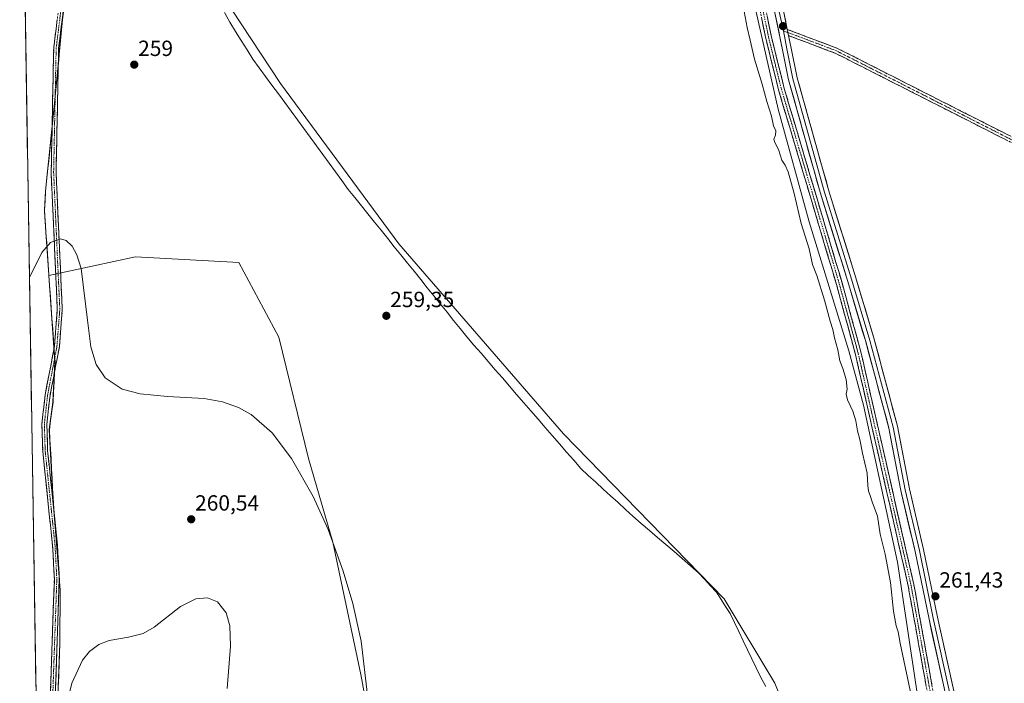
# Model space of a CAD drawing. Units: metres. Extents: x 611819 to 615297, y 4669177 to 4671546.
# Drawn here: x 611837 to 612285, y 4669904 to 4670206 of the extents above; entities that cross this region are included whole.
import ezdxf
from ezdxf.enums import TextEntityAlignment as Align

# ---------------------------------------------------------------- set-up
doc = ezdxf.new("R2010")
doc.units = ezdxf.units.M
doc.header["$MEASUREMENT"] = 0
doc.linetypes.add('TRAZO_Y_PUNTO', pattern=[1, 0.5, -0.25, 0, -0.25])
doc.linetypes.add('TRAZOSX2', pattern=[1.5, 1, -0.5])
for name, color, linetype, lineweight in [('Arbolado forestal CxS', 92, 'Continuous', 0), ('Camino', 19, 'TRAZOSX2', 0), ('Camino Cxs', 19, 'Continuous', 0), ('Camino eje', 19, 'TRAZO_Y_PUNTO', 0), ('Carátula', 7, 'Continuous', 5), ('Corriente natural lineal', 142, 'Continuous', 13), ('Cultivos herbáceos CxS', 92, 'Continuous', 0), ('Curva de nivel normal', 36, 'Continuous', 0), ('Layer 0', 7, 'Continuous', 0), ('Municipio', 9, 'Continuous', 13), ('Municipio CxS', 142, 'Continuous', 0), ('Pastizal CxS', 92, 'Continuous', 0), ('Punto de cota en terreno', 7, 'Continuous', 0), ('Rótulo de punto de cota en terreno', 19, 'Continuous', 0)]:
    doc.layers.add(name, color=color, linetype=linetype, lineweight=lineweight)
doc.styles.add('Arial', font='txt', dxfattribs={"height": 0.2})

# ---------------------------------------------------------------- blocks, each defined once
blk = doc.blocks.new('*U158')
at = {"layer": 'Cultivos herbáceos CxS', "color": 92, "linetype": 'Continuous', "lineweight": 0}
blk.add_polyline3d([(612245.6249, 4669896.2159, 262.4169), (612236.1379, 4669958.8589, 262.9021), (612220.7177, 4670030.3833, 262.6725), (612214.0767, 4670055.0607, 262.4103), (612196.0593, 4670113.7625, 262.1969), (612181.8293, 4670165.0155, 262.5357), (612160.0081, 4670261.8253, 262.5471), (612144.8287, 4670322.5695, 262.1111), (612129.7725, 4670386.5929, 262.9726), (612129.6509, 4670387.1101, 263.0005), (612121.5871, 4670411.7871, 262.8504), (612110.2021, 4670433.6175, 261.7465), (612090.2793, 4670503.8525, 262.2522), (612084.5875, 4670552.2569, 262.1413), (612077.0189, 4670654.4445, 263.1126)], dxfattribs=at)
blk = doc.blocks.new('*U171')
at = {"layer": 'Municipio CxS', "color": 142, "linetype": 'Continuous', "lineweight": 0}
for points in [[(611844.153, 4669900.634, 260.5537), (611844.074, 4669905.6152, 260.553), (611843.995, 4669910.5964, 260.5555), (611843.9159, 4669915.5776, 260.5546), (611843.8369, 4669920.5588, 260.5606), (611843.7579, 4669925.54, 260.5588), (611843.6789, 4669930.5212, 260.55), (611843.5998, 4669935.5024, 260.5535), (611843.5208, 4669940.4836, 260.5616), (611843.4418, 4669945.4648, 260.5646), (611843.3627, 4669950.4461, 260.5639), (611843.2837, 4669955.4273, 260.5612), (611843.2047, 4669960.4085, 260.5656), (611843.1256, 4669965.3897, 260.5564), (611843.0466, 4669970.3709, 260.4229), (611842.9676, 4669975.3521, 260.1777), (611842.8885, 4669980.3333, 260.1007), (611842.8095, 4669985.3145, 260.1013), (611842.7305, 4669990.2957, 260.0982), (611842.6514, 4669995.2769, 260.084), (611842.5724, 4670000.2581, 260.0915), (611842.4934, 4670005.2393, 260.1026), (611842.4143, 4670010.2205, 260.103), (611842.3353, 4670015.2017, 260.0863), (611842.2563, 4670020.1829, 260.0717), (611842.1772, 4670025.1641, 260.072), (611842.0982, 4670030.1453, 260.0779), (611842.0192, 4670035.1265, 260.0623), (611841.9401, 4670040.1077, 260.0507), (611841.8611, 4670045.0889, 260.0462), (611841.7821, 4670050.0701, 260.0482), (611841.703, 4670055.0513, 260.0547), (611841.624, 4670060.0325, 260.0348), (611841.545, 4670065.0137, 260.012), (611841.466, 4670069.9949, 260.0043), (611841.3869, 4670074.9762, 259.987), (611841.3079, 4670079.9574, 259.9368), (611841.2289, 4670084.9386, 259.8522), (611841.1498, 4670089.9198, 259.7867), (611841.0708, 4670094.901, 259.8028), (611840.9918, 4670099.8822, 259.8634), (611840.9127, 4670104.8634, 259.8801), (611840.8337, 4670109.8446, 259.8631), (611840.7547, 4670114.8258, 259.8396), (611840.6756, 4670119.807, 259.8463), (611840.5966, 4670124.7882, 259.8653), (611840.5176, 4670129.7694, 259.8546), (611840.4385, 4670134.7506, 259.8593), (611840.3595, 4670139.7318, 259.859), (611840.2805, 4670144.713, 259.8728), (611840.2014, 4670149.6942, 259.8662), (611840.1224, 4670154.6754, 259.8575), (611840.0434, 4670159.6566, 259.8484), (611839.9643, 4670164.6378, 259.8428), (611839.8853, 4670169.619, 259.8409), (611839.8063, 4670174.6002, 259.8297), (611839.7272, 4670179.5814, 259.8325), (611839.6482, 4670184.5626, 259.8396), (611839.5692, 4670189.5438, 259.8419), (611839.4901, 4670194.525, 259.846), (611839.4111, 4670199.5062, 259.834), (611839.3321, 4670204.4875, 259.8198), (611839.253, 4670209.4687, 259.8247)], [(611856.2, 4670205.89, 259.9368), (611855.7662, 4670201.3213, 259.8626), (611855.3325, 4670196.7525, 259.7747), (611854.8988, 4670192.1838, 259.739), (611854.465, 4670187.615, 259.7805), (611854.0313, 4670183.0463, 259.686), (611853.5975, 4670178.4775, 259.7129), (611853.1638, 4670173.9088, 259.7767), (611852.73, 4670169.34, 259.8199), (611852.2611, 4670164.7122, 259.8576), (611851.7922, 4670160.0844, 259.9024), (611851.3233, 4670155.4567, 259.9454), (611850.8544, 4670150.8289, 259.9298), (611850.3856, 4670146.2011, 259.8968), (611849.9167, 4670141.5733, 259.885), (611849.4478, 4670136.9456, 259.8803), (611848.9789, 4670132.3178, 259.8644), (611848.51, 4670127.69, 259.8635), (611848.255, 4670123.375, 259.8477), (611848, 4670119.06, 259.8303), (611848.2267, 4670115.7067, 259.8282), (611848.4533, 4670112.3533, 259.8329), (611848.68, 4670109, 259.8563), (611849.01, 4670104.145, 259.9174), (611849.34, 4670099.29, 259.9737), (611849.67, 4670094.435, 260.0374), (611850, 4670089.58, 260.0335), (611850.355, 4670084.6425, 260.0296), (611850.71, 4670079.705, 260.022), (611851.065, 4670074.7675, 260.0582), (611851.42, 4670069.83, 260.0935), (611851.775, 4670064.8925, 260.0885), (611852.13, 4670059.955, 260.0818), (611852.485, 4670055.0175, 260.1374), (611852.84, 4670050.08, 260.1664), (611852.6025, 4670045.485, 260.2304), (611852.365, 4670040.89, 260.2557), (611852.1275, 4670036.295, 260.3042), (611851.89, 4670031.7, 260.3871), (611851.3433, 4670027.51, 260.4056), (611850.7967, 4670023.32, 260.3136), (611850.25, 4670019.13, 260.3124), (611850.4914, 4670014.6929, 260.3878), (611850.7329, 4670010.2557, 260.343), (611850.9743, 4670005.8186, 260.2891), (611851.2157, 4670001.3814, 260.2783), (611851.4571, 4669996.9443, 260.2575), (611851.6986, 4669992.5071, 260.2107), (611851.94, 4669988.07, 260.2465), (611852.3286, 4669983.1886, 260.2871), (611852.7171, 4669978.3071, 260.3562), (611853.1057, 4669973.4257, 260.4549), (611853.4943, 4669968.5443, 260.5161), (611853.8829, 4669963.6629, 260.5856), (611854.2714, 4669958.7814, 260.6381), (611854.66, 4669953.9, 260.7234), (611854.9, 4669949.95, 260.6466), (611855.14, 4669946, 260.6023), (611855.11, 4669941.18, 260.6747), (611855.08, 4669936.36, 260.8214), (611855.05, 4669931.54, 260.9145), (611855.02, 4669926.72, 260.9657), (611854.99, 4669921.9, 261.0781), (611854.8267, 4669917.2283, 261.2928), (611854.6633, 4669912.5567, 261.465), (611854.5, 4669907.885, 261.5677), (611854.3367, 4669903.2133, 261.2023)]]:
    blk.add_polyline3d(points, dxfattribs=at)
blk = doc.blocks.new('*U172')
at = {"layer": 'Municipio', "color": 9, "linetype": 'Continuous', "lineweight": 13}
blk.add_polyline3d([(611854.99, 4669921.9, 261.0781), (611854.8267, 4669917.2283, 261.2928), (611854.6633, 4669912.5567, 261.465), (611854.5, 4669907.885, 261.5677), (611854.3367, 4669903.2133, 261.2023)], dxfattribs=at)
blk = doc.blocks.new('*U173')
at = {"layer": 'Municipio', "color": 9, "linetype": 'Continuous', "lineweight": 13}
blk.add_polyline3d([(611854.99, 4669921.9, 261.0781), (611854.8267, 4669917.2283, 261.2928), (611854.6633, 4669912.5567, 261.465), (611854.5, 4669907.885, 261.5677), (611854.3367, 4669903.2133, 261.2023)], dxfattribs=at)
blk = doc.blocks.new('*U189')
at = {"layer": 'Curva de nivel normal', "color": 36, "linetype": 'Continuous', "lineweight": 0}
for points in [[(612166.35, 4670209.55, 260), (612167.82, 4670202.3, 260), (612169.21, 4670196.56, 260), (612171.1, 4670187.93, 260), (612174.64, 4670176.51, 260), (612176.71, 4670168.58, 260), (612178.8, 4670161.9, 260), (612179.8, 4670157.57, 260), (612180.77, 4670155.23, 260), (612180.7, 4670153.21, 260), (612179.95, 4670151.36, 260), (612180.29, 4670149.85, 260), (612182, 4670146.7, 260), (612183.5, 4670141.92, 260), (612185.08, 4670139.57, 260), (612186.37, 4670136.59, 260), (612189.19, 4670126.75, 260), (612192.41, 4670112.98, 260), (612195.94, 4670101.5, 260), (612197.48, 4670094.38, 260), (612199.42, 4670089.32, 260), (612202.98, 4670078.08, 260), (612205.54, 4670068.58, 260), (612206.76, 4670064.81, 260), (612207.55, 4670060.9, 260), (612208.98, 4670055.5, 260), (612209.88, 4670050.46, 260), (612211.29, 4670046.94, 260), (612212.76, 4670041.93, 260), (612213.22, 4670037.64, 260), (612212.86, 4670035.26, 260), (612213.46, 4670032.73, 260), (612215.81, 4670027.66, 260), (612217.21, 4670023.26, 260), (612218.02, 4670018.56, 260), (612219.1, 4670014.72, 260), (612220.23, 4670008.44, 260), (612222.37, 4669999.42, 260), (612222.67, 4669993.78, 260), (612223.04, 4669991.23, 260), (612223.79, 4669989.23, 260), (612224.62, 4669986.35, 260), (612227.1, 4669979.85, 260), (612228.32, 4669971.58, 260), (612230.62, 4669962.47, 260), (612232.99, 4669949.52, 260), (612234.35, 4669936.52, 260), (612235.55, 4669929.78, 260), (612236.52, 4669927.04, 260), (612237.39, 4669922, 260), (612243.05, 4669895.33, 260)], [(611857.95, 4669893.3, 260), (611860.43, 4669903.68, 260), (611865.32, 4669914.23, 260), (611868.5, 4669918.12, 260), (611872.74, 4669921.33, 260), (611877.4, 4669923.24, 260), (611886.27, 4669924.67, 260), (611892.89, 4669926.35, 260), (611897.91, 4669929.23, 260), (611909.85, 4669938.64, 260), (611916.91, 4669942.13, 260), (611922.24, 4669942.61, 260), (611926.76, 4669940.83, 260), (611930.7, 4669935.73, 260), (611932.32, 4669929.77, 260), (611932.69, 4669920.59, 260), (611931.11, 4669901.24, 260)], [(611995.07, 4669898.26, 260), (611992.06, 4669922.92, 260), (611988.26, 4669940.07, 260), (611983.98, 4669954.81, 260), (611977.04, 4669973.7, 260), (611970.24, 4669988.67, 260), (611960.39, 4670006.1, 260), (611951.6, 4670017.68, 260), (611942.04, 4670026.08, 260), (611936.37, 4670029.24, 260), (611928.95, 4670031.83, 260), (611920.61, 4670033.3, 260), (611903.92, 4670034.28, 260), (611891.5, 4670035.45, 260), (611883.33, 4670037.66, 260), (611875.66, 4670042.7, 260), (611871.58, 4670048.83, 260), (611869.13, 4670056.83, 260), (611867.6, 4670068.95, 260), (611864.72, 4670092.58, 260), (611862.72, 4670098.79, 260), (611860.55, 4670102.7, 260), (611857.84, 4670105.26, 260), (611855.32, 4670106.04, 260), (611850.81, 4670104.36, 260), (611846.75, 4670099.76, 260), (611841.17, 4670088.43, 260)]]:
    blk.add_polyline3d(points, dxfattribs=at)
blk = doc.blocks.new('5PATER')
at = {"layer": 'Carátula', "linetype": 'Continuous', "lineweight": 5}
h = blk.add_hatch(color=250, dxfattribs=at)
edge = h.paths.add_edge_path()
edge.add_ellipse((0, 0.01), major_axis=(-1.33, -1.34), ratio=0.999422, start_angle=0, end_angle=360)

msp = doc.modelspace()

# ---------------------------------------------------------------- linework, layer by layer
at = {"layer": 'Arbolado forestal CxS', "color": 92, "linetype": 'Continuous', "lineweight": 0}
for points in [[(612209.19, 4669832.59, 258.61), (612180.35, 4669903.75, 258.93), (612157.27, 4669942.21, 259.5), (612084.19, 4670017.21, 258.96), (612009.19, 4670103.75, 258.57), (611955.34, 4670176.83, 259.39), (611911.11, 4670244.14, 259.06), (611884.19, 4670313.37, 259.3), (611878.21, 4670357.08, 259.47), (611867.2, 4670403.91, 258.9)], [(612129.77, 4670386.59, 262.97), (612144.83, 4670322.57, 262.11), (612160.01, 4670261.83, 262.55), (612181.83, 4670165.02, 262.54), (612196.06, 4670113.76, 262.2), (612214.08, 4670055.06, 262.41), (612220.72, 4670030.38, 262.67), (612236.14, 4669958.86, 262.9), (612245.62, 4669896.22, 262.42)], [(612129.77, 4670386.59, 262.97), (612144.83, 4670322.57, 262.11), (612160.01, 4670261.83, 262.55), (612181.83, 4670165.02, 262.54), (612196.06, 4670113.76, 262.2), (612214.08, 4670055.06, 262.41), (612220.72, 4670030.38, 262.67), (612236.14, 4669958.86, 262.9), (612245.62, 4669896.22, 262.42), (612249.42, 4669852.56, 262.18), (612247.29, 4669831.2, 262.66), (612252.26, 4669794.66, 262.72)], [(611878.21, 4670357.08, 259.47), (611884.19, 4670313.37, 259.3), (611911.11, 4670244.14, 259.06), (611955.34, 4670176.83, 259.39), (612009.19, 4670103.75, 258.57), (612084.19, 4670017.21, 258.96), (612157.27, 4669942.21, 259.5), (612180.35, 4669903.75, 258.93), (612209.19, 4669832.59, 258.61), (612252.26, 4669794.66, 262.72)], [(611878.21, 4670357.08, 259.47), (611884.19, 4670313.37, 259.3), (611911.11, 4670244.14, 259.06), (611955.34, 4670176.83, 259.39), (612009.19, 4670103.75, 258.57), (612084.19, 4670017.21, 258.96), (612157.27, 4669942.21, 259.5), (612180.35, 4669903.75, 258.93), (612209.19, 4669832.59, 258.61), (612252.26, 4669794.66, 262.72)], [(611868.41, 4670316.3, 259.71), (611870.36, 4670312.88, 259.44), (611865.96, 4670279.87, 259.32), (611860.65, 4670239.32, 259.82), (611860.39, 4670237.38, 259.89), (611859.48, 4670230.63, 259.9), (611856.14, 4670205.93, 259.7), (611852.67, 4670169.38, 259.83), (611848.46, 4670127.74, 259.8), (611847.95, 4670119.1, 259.78), (611848.63, 4670109.04, 259.92), (611849.95, 4670089.62, 260.11), (611849.97, 4670089.31, 260.11)], [(611911.11, 4670244.14, 259.06), (611955.34, 4670176.83, 259.39), (612009.19, 4670103.75, 258.57), (612084.19, 4670017.21, 258.96), (612157.27, 4669942.21, 259.5), (612180.35, 4669903.75, 258.93), (612209.19, 4669832.59, 258.61)], [(612004.63, 4669839.43, 259.35), (611991.93, 4669907.68, 260.25), (611979.23, 4669968, 259.96), (611968.12, 4670006.09, 259.85), (611954.71, 4670061.26, 259.65), (611936.43, 4670095.21, 259.58), (611889.44, 4670097.82, 259.63), (611849.97, 4670089.31, 260.11), (611849.95, 4670089.62, 260.11), (611848.63, 4670109.04, 259.92), (611847.95, 4670119.1, 259.78), (611848.46, 4670127.74, 259.8), (611852.67, 4670169.38, 259.83), (611856.14, 4670205.93, 259.7)], [(611895.28, 4669605.06, 260.42), (611896.69, 4669604.53, 260.37), (611949.48, 4669617.4, 259.62), (611988.65, 4669674.84, 259.66), (611991.26, 4669750.56, 259.19), (611987.17, 4669796.58, 258.87), (612004.63, 4669839.43, 259.35), (611991.93, 4669907.68, 260.25), (611979.23, 4669968, 259.96), (611968.12, 4670006.09, 259.85), (611954.71, 4670061.26, 259.65), (611936.43, 4670095.21, 259.58), (611889.44, 4670097.82, 259.63), (611849.97, 4670089.31, 260.11)]]:
    msp.add_polyline3d(points, dxfattribs=at)
at = {"layer": 'Camino', "color": 19, "linetype": 'TRAZOSX2', "lineweight": 0}
for points in [[(612270.77, 4669735.09), (612264.4, 4669763.58), (612254.75, 4669797.15), (612251.78, 4669812.11), (612252.56, 4669824.84), (612254.37, 4669835.76), (612254.88, 4669849.47), (612254.39, 4669863.55), (612250.06, 4669897.84), (612241.03, 4669948.09), (612217.07, 4670053.37), (612208.41, 4670085.26), (612182.07, 4670173.84), (612176.27, 4670197.26), (612157.23, 4670288.86), (612149.76, 4670317.69), (612141.62, 4670344.75), (612136.15, 4670369.09), (612131.31, 4670385.6), (612129.47, 4670391.2)], [(612132.46, 4670390.63), (612133.85, 4670386.39), (612138.73, 4670369.75), (612144.2, 4670345.43), (612152.32, 4670318.4), (612159.82, 4670289.47), (612178.86, 4670197.85), (612184.64, 4670174.54), (612210.97, 4670085.99), (612219.65, 4670054.01), (612224.66, 4670031.97), (612243.64, 4669948.62), (612252.69, 4669898.24)], [(611850.19, 4669884.94), (611852.5, 4669951.2), (611851.71, 4669966.19), (611847.2, 4670009.41), (611846.83, 4670021.7), (611848.3, 4670034.99), (611852.55, 4670057.13), (611853.85, 4670073.89), (611851.05, 4670136.17), (611852.2, 4670192.97), (611856, 4670223.33), (611862.83, 4670238.8), (611883.57, 4670269.8), (611884.23, 4670269.38)], [(611884.23, 4670269.38), (611884.85, 4670268.98), (611865.2, 4670238.72), (611858.21, 4670222.92), (611854.44, 4670192.81), (611853.29, 4670136.2), (611856.1, 4670073.85), (611854.77, 4670056.83), (611850.52, 4670034.65), (611849.08, 4670021.61), (611849.44, 4670009.56), (611853.94, 4669966.37), (611854.74, 4669951.22), (611852.44, 4669884.95), (611855.01, 4669825.36)], [(612674.99, 4669957.7), (612641.8, 4669972.83), (612570.39, 4670009.2), (612496.3, 4670046.57), (612420.24, 4670084.6), (612338.55, 4670126.93), (612208.84, 4670192.78), (612186.05, 4670201.38)], [(612186.61, 4670198.6), (612207.87, 4670190.58), (612337.45, 4670124.8), (612419.15, 4670082.46), (612495.22, 4670044.43), (612569.3, 4670007.05), (612640.76, 4669970.66), (612674.57, 4669955.25)]]:
    msp.add_lwpolyline(points, dxfattribs=at)
at = {"layer": 'Camino Cxs', "color": 19, "linetype": 'Continuous', "lineweight": 0}
msp.add_lwpolyline([(612186.05, 4670201.38), (612186.61, 4670198.6)], dxfattribs=at)
for points in [[(611856.59, 4670210.02, 259.97), (611856.06, 4670205.71, 259.93), (611855.52, 4670201.41, 259.86), (611854.98, 4670197.11, 259.78), (611854.44, 4670192.81, 259.74), (611854.34, 4670188.09, 259.8), (611854.25, 4670183.38, 259.68), (611854.15, 4670178.66, 259.69), (611854.06, 4670173.94, 259.74), (611853.96, 4670169.22, 259.74), (611853.87, 4670164.51, 259.75), (611853.77, 4670159.79, 259.77), (611853.67, 4670155.07, 259.82), (611853.58, 4670150.35, 259.83), (611853.48, 4670145.64, 259.83), (611853.39, 4670140.92, 259.84), (611853.29, 4670136.2, 259.83), (611853.51, 4670131.4, 259.8), (611853.72, 4670126.61, 259.81), (611853.94, 4670121.81, 259.82), (611854.15, 4670117.02, 259.83), (611854.37, 4670112.22, 259.84), (611854.59, 4670107.42, 259.92), (611854.8, 4670102.63, 260.05), (611855.02, 4670097.83, 260.11), (611855.24, 4670093.03, 260.06), (611855.45, 4670088.24, 260.05), (611855.67, 4670083.44, 260.05), (611855.88, 4670078.65, 260.08), (611856.1, 4670073.85, 260.05), (611855.77, 4670069.6, 260.06), (611855.44, 4670065.34, 260.07), (611855.1, 4670061.09, 260.07), (611854.77, 4670056.83, 260.09), (611853.92, 4670052.39, 260.14), (611853.07, 4670047.96, 260.18), (611852.22, 4670043.52, 260.25), (611851.37, 4670039.09, 260.23), (611850.52, 4670034.65, 260.29), (611850.04, 4670030.3, 260.32), (611849.56, 4670025.96, 260.29), (611849.08, 4670021.61, 260.25), (611849.2, 4670017.59, 260.27), (611849.32, 4670013.58, 260.32), (611849.44, 4670009.56, 260.27), (611849.94, 4670004.76, 260.25), (611850.44, 4669999.96, 260.25), (611850.94, 4669995.16, 260.21), (611851.44, 4669990.36, 260.21), (611851.94, 4669985.57, 260.25), (611852.44, 4669980.77, 260.31), (611852.94, 4669975.97, 260.41), (611853.44, 4669971.17, 260.49), (611853.94, 4669966.37, 260.57), (611854.14, 4669962.58, 260.61), (611854.34, 4669958.8, 260.64), (611854.54, 4669955.01, 260.7), (611854.74, 4669951.22, 260.67), (611854.58, 4669946.49, 260.59), (611854.41, 4669941.75, 260.63), (611854.25, 4669937.02, 260.74), (611854.08, 4669932.29, 260.81), (611853.92, 4669927.55, 260.83), (611853.75, 4669922.82, 260.86), (611853.59, 4669918.09, 261), (611853.43, 4669913.35, 261.09), (611853.26, 4669908.62, 261.18), (611853.1, 4669903.88, 260.96), (611852.93, 4669899.15, 260.83)], [(611850.69, 4669899.14, 260.59), (611850.85, 4669903.87, 260.6), (611851.02, 4669908.6, 260.58), (611851.18, 4669913.34, 260.58), (611851.35, 4669918.07, 260.58), (611851.51, 4669922.8, 260.55), (611851.68, 4669927.54, 260.57), (611851.84, 4669932.27, 260.59), (611852.01, 4669937, 260.58), (611852.17, 4669941.73, 260.56), (611852.34, 4669946.47, 260.54), (611852.5, 4669951.2, 260.55), (611852.3, 4669954.95, 260.54), (611852.11, 4669958.7, 260.5), (611851.91, 4669962.44, 260.46), (611851.71, 4669966.19, 260.42), (611851.21, 4669970.99, 260.37), (611850.71, 4669975.79, 260.31), (611850.21, 4669980.6, 260.22), (611849.71, 4669985.4, 260.19), (611849.2, 4669990.2, 260.17), (611848.7, 4669995, 260.17), (611848.2, 4669999.81, 260.18), (611847.7, 4670004.61, 260.19), (611847.2, 4670009.41, 260.16), (611847.08, 4670013.51, 260.17), (611846.95, 4670017.6, 260.15), (611846.83, 4670021.7, 260.16), (611847.32, 4670026.13, 260.18), (611847.81, 4670030.56, 260.2), (611848.3, 4670034.99, 260.21), (611849.15, 4670039.42, 260.17), (611850, 4670043.85, 260.17), (611850.85, 4670048.27, 260.18), (611851.7, 4670052.7, 260.18), (611852.55, 4670057.13, 260.1), (611852.88, 4670061.32, 260.08), (611853.2, 4670065.51, 260.08), (611853.53, 4670069.7, 260.08), (611853.85, 4670073.89, 260.06), (611853.63, 4670078.68, 260.05), (611853.42, 4670083.47, 260.04), (611853.2, 4670088.26, 260.06), (611852.99, 4670093.05, 260.08), (611852.77, 4670097.84, 260.12), (611852.56, 4670102.63, 260.03), (611852.34, 4670107.43, 259.88), (611852.13, 4670112.22, 259.82), (611851.91, 4670117.01, 259.86), (611851.7, 4670121.8, 259.9), (611851.48, 4670126.59, 259.91), (611851.27, 4670131.38, 259.9), (611851.05, 4670136.17, 259.9), (611851.15, 4670140.9, 259.9), (611851.24, 4670145.64, 259.9), (611851.34, 4670150.37, 259.93), (611851.43, 4670155.1, 259.95), (611851.53, 4670159.84, 259.92), (611851.63, 4670164.57, 259.9), (611851.72, 4670169.3, 259.88), (611851.82, 4670174.04, 259.83), (611851.91, 4670178.77, 259.78), (611852.01, 4670183.5, 259.77), (611852.1, 4670188.24, 259.92), (611852.2, 4670192.97, 259.75), (611852.74, 4670197.31, 259.75), (611853.29, 4670201.64, 259.78), (611853.83, 4670205.98, 259.84)], [(612249.24, 4669902.41, 262.75), (612248.42, 4669906.98, 262.98), (612247.6, 4669911.54, 263.1), (612246.78, 4669916.11, 263.16), (612245.96, 4669920.68, 263.05), (612245.13, 4669925.25, 262.82), (612244.31, 4669929.82, 262.73), (612243.49, 4669934.39, 262.82), (612242.67, 4669938.95, 262.84), (612241.85, 4669943.52, 263.1), (612241.03, 4669948.09, 263.04), (612239.94, 4669952.88, 262.93), (612238.85, 4669957.66, 262.87), (612237.76, 4669962.45, 262.88), (612236.67, 4669967.23, 263.06), (612235.58, 4669972.02, 262.83), (612234.5, 4669976.8, 262.67), (612233.41, 4669981.59, 262.61), (612232.32, 4669986.37, 262.65), (612231.23, 4669991.16, 262.72), (612230.14, 4669995.94, 262.52), (612229.05, 4670000.73, 262.22), (612227.96, 4670005.52, 262.19), (612226.87, 4670010.3, 262.58), (612225.78, 4670015.09, 262.48), (612224.69, 4670019.87, 262.41), (612223.6, 4670024.66, 262.51), (612222.52, 4670029.44, 262.77), (612221.43, 4670034.23, 262.73), (612220.34, 4670039.01, 262.54), (612219.25, 4670043.8, 262.43), (612218.16, 4670048.58, 262.4), (612217.07, 4670053.37, 262.42), (612215.83, 4670057.93, 262.5), (612214.6, 4670062.48, 262.37), (612213.36, 4670067.04, 262.32), (612212.12, 4670071.59, 262.46), (612210.88, 4670076.15, 262.55), (612209.65, 4670080.7, 262.42), (612208.41, 4670085.26, 262.43), (612207.02, 4670089.92, 262.61), (612205.64, 4670094.58, 262.65), (612204.25, 4670099.25, 262.53), (612202.86, 4670103.91, 262.65), (612201.48, 4670108.57, 262.81), (612200.09, 4670113.23, 262.49), (612198.71, 4670117.89, 262.36), (612197.32, 4670122.56, 262.64), (612195.93, 4670127.22, 262.63), (612194.55, 4670131.88, 262.25), (612193.16, 4670136.54, 262.37), (612191.77, 4670141.21, 262.81), (612190.39, 4670145.87, 262.64), (612189, 4670150.53, 262.57), (612187.62, 4670155.19, 262.77), (612186.23, 4670159.85, 262.87), (612184.84, 4670164.52, 262.52), (612183.46, 4670169.18, 262.42), (612182.07, 4670173.84, 262.76), (612180.91, 4670178.52, 262.79), (612179.75, 4670183.21, 262.64), (612178.59, 4670187.89, 262.65), (612177.43, 4670192.58, 262.73), (612176.27, 4670197.26, 262.92), (612175.27, 4670202.08, 262.65), (612174.27, 4670206.9, 262.54)], [(612176.86, 4670207.49, 263.02), (612177.86, 4670202.67, 262.84), (612178.86, 4670197.85, 262.71), (612180.02, 4670193.19, 262.6), (612181.17, 4670188.53, 262.94), (612182.33, 4670183.86, 262.89), (612183.48, 4670179.2, 262.65), (612184.64, 4670174.54, 262.71), (612186.03, 4670169.88, 262.88), (612187.41, 4670165.22, 262.86), (612188.8, 4670160.56, 262.67), (612190.18, 4670155.9, 262.73), (612191.57, 4670151.24, 263), (612192.95, 4670146.58, 262.78), (612194.34, 4670141.92, 262.62), (612195.73, 4670137.26, 262.69), (612197.11, 4670132.6, 262.78), (612198.5, 4670127.93, 262.62), (612199.88, 4670123.27, 262.56), (612201.27, 4670118.61, 262.87), (612202.66, 4670113.95, 262.78), (612204.04, 4670109.29, 262.68), (612205.43, 4670104.63, 262.73), (612206.81, 4670099.97, 262.84), (612208.2, 4670095.31, 262.65), (612209.58, 4670090.65, 262.49), (612210.97, 4670085.99, 262.71), (612212.21, 4670081.42, 262.83), (612213.45, 4670076.85, 262.53), (612214.69, 4670072.28, 262.38), (612215.93, 4670067.72, 262.7), (612217.17, 4670063.15, 262.86), (612218.41, 4670058.58, 262.54), (612219.65, 4670054.01, 262.39), (612220.65, 4670049.6, 262.7), (612221.65, 4670045.19, 262.98), (612222.66, 4670040.79, 262.8), (612223.66, 4670036.38, 262.71), (612224.66, 4670031.97, 262.83), (612225.71, 4670027.34, 262.95), (612226.77, 4670022.71, 262.98), (612227.82, 4670018.08, 262.63), (612228.88, 4670013.45, 262.38), (612229.93, 4670008.82, 262.25), (612230.99, 4670004.19, 262.36), (612232.04, 4669999.56, 262.74), (612233.1, 4669994.93, 262.54), (612234.15, 4669990.3, 262.56), (612235.2, 4669985.66, 262.77), (612236.26, 4669981.03, 263), (612237.31, 4669976.4, 262.88), (612238.37, 4669971.77, 262.69), (612239.42, 4669967.14, 262.69), (612240.48, 4669962.51, 262.9), (612241.53, 4669957.88, 263.11), (612242.59, 4669953.25, 262.89), (612243.64, 4669948.62, 262.61), (612244.46, 4669944.04, 262.59), (612245.29, 4669939.46, 262.49), (612246.11, 4669934.88, 262.69), (612246.93, 4669930.3, 262.84), (612247.75, 4669925.72, 262.77), (612248.58, 4669921.14, 262.65), (612249.4, 4669916.56, 262.66), (612250.22, 4669911.98, 262.88), (612251.04, 4669907.4, 262.96), (612251.87, 4669902.82, 262.91)], [(612285.62, 4670151.11, 261.77), (612281.3, 4670153.3, 261.76), (612276.98, 4670155.5, 261.79), (612272.66, 4670157.69, 261.71), (612268.34, 4670159.88, 261.74), (612264.02, 4670162.07, 261.72), (612259.7, 4670164.27, 261.7), (612255.38, 4670166.46, 261.72), (612251.07, 4670168.65, 261.72), (612246.75, 4670170.85, 261.76), (612242.43, 4670173.04, 261.76), (612238.11, 4670175.23, 261.78), (612233.79, 4670177.42, 261.79), (612229.47, 4670179.62, 261.8), (612225.15, 4670181.81, 261.83), (612220.83, 4670184, 261.81), (612216.51, 4670186.19, 261.82), (612212.19, 4670188.39, 261.74), (612207.87, 4670190.58, 261.75), (612203.62, 4670192.18, 261.75), (612199.37, 4670193.79, 261.69), (612195.11, 4670195.39, 261.73), (612190.86, 4670196.99, 261.82), (612186.61, 4670198.6, 261.95), (612186.05, 4670201.36, 261.94), (612186.05, 4670201.38, 261.94), (612190.6, 4670199.66, 261.8), (612195.16, 4670197.94, 261.72), (612199.72, 4670196.22, 261.68), (612204.28, 4670194.5, 261.71), (612208.84, 4670192.78, 261.7), (612213.16, 4670190.58, 261.71), (612217.49, 4670188.39, 261.79), (612221.81, 4670186.19, 261.8), (612226.14, 4670184, 261.85), (612230.46, 4670181.81, 261.79), (612234.78, 4670179.61, 261.8), (612239.11, 4670177.42, 261.76), (612243.43, 4670175.22, 261.77), (612247.75, 4670173.03, 261.73), (612252.08, 4670170.83, 261.74), (612256.4, 4670168.64, 261.71), (612260.72, 4670166.44, 261.71), (612265.05, 4670164.25, 261.71), (612269.37, 4670162.05, 261.72), (612273.7, 4670159.86, 261.72), (612278.02, 4670157.66, 261.75), (612282.34, 4670155.47, 261.76), (612286.67, 4670153.27, 261.76)]]:
    msp.add_polyline3d(points, dxfattribs=at)
at = {"layer": 'Camino eje', "color": 19, "linetype": 'TRAZO_Y_PUNTO', "lineweight": 0}
for points in [[(612130.5, 4670392.33), (612137.44, 4670369.42), (612142.91, 4670345.09), (612151.04, 4670318.05), (612158.53, 4670289.17), (612177.57, 4670197.56), (612183.36, 4670174.19), (612209.69, 4670085.63), (612218.36, 4670053.69), (612223.33, 4670031.82), (612242.34, 4669948.36), (612251.38, 4669898.04), (612255.72, 4669863.66), (612256.21, 4669849.47), (612255.7, 4669835.63), (612253.88, 4669824.69), (612253.12, 4669812.2), (612256.04, 4669797.47), (612265.69, 4669763.91), (612272.09, 4669735.29)], [(611884.23, 4670269.38), (611863.45, 4670238.25), (611857.11, 4670223.13), (611853.32, 4670192.89), (611852.17, 4670136.19), (611854.98, 4670073.87), (611853.66, 4670056.98), (611849.41, 4670034.82), (611847.96, 4670021.66), (611848.32, 4670009.49), (611852.83, 4669966.28), (611853.62, 4669951.21), (611851.32, 4669884.95), (611853.97, 4669823.44)], [(612184.29, 4670200.76), (612186.33, 4670199.99)], [(612186.33, 4670199.99), (612208.36, 4670191.68), (612338, 4670125.86), (612419.69, 4670083.53), (612495.76, 4670045.5), (612569.84, 4670008.12), (612641.28, 4669971.74), (612674.8, 4669956.6)]]:
    msp.add_lwpolyline(points, dxfattribs=at)
at = {"layer": 'Corriente natural lineal', "color": 142, "linetype": 'Continuous', "lineweight": 13}
msp.add_polyline3d([(611929.99, 4670209.16, 258.65), (611932.29, 4670204.72, 258.91), (611934.94, 4670200.52, 258.97), (611937.58, 4670196.32, 258.69), (611940.23, 4670192.11, 258.86), (611942.87, 4670187.91, 258.66), (611945.76, 4670183.95, 258.81), (611948.65, 4670180, 259), (611951.54, 4670176.04, 258.75), (611954.43, 4670172.09, 258.6), (611957.32, 4670168.13, 258.19), (611960.21, 4670164.18, 258.33), (611963.1, 4670160.22, 258.54), (611965.99, 4670156.27, 258.29), (611968.88, 4670152.31, 258.43), (611971.77, 4670148.36, 258.13), (611974.66, 4670144.4, 258.64), (611977.55, 4670140.45, 258.48), (611980.44, 4670136.49, 258.27), (611983.33, 4670132.54, 258.56), (611986.22, 4670128.58, 258.09), (611989.22, 4670124.85, 258.55), (611992.22, 4670121.12, 258.35), (611995.21, 4670117.39, 258.47), (611998.21, 4670113.66, 258.45), (612001.21, 4670109.93, 258.33), (612004.21, 4670106.2, 258.6), (612007.2, 4670102.47, 258.35), (612010.2, 4670098.74, 258.3), (612013.2, 4670095.01, 258.49), (612016.2, 4670091.27, 258.44), (612019.2, 4670087.54, 258.7), (612022.19, 4670083.81, 258.17), (612025.19, 4670080.08, 258.48), (612028.19, 4670076.35, 258.5), (612031.19, 4670072.62, 258.23), (612034.18, 4670068.89, 258.55), (612037.18, 4670065.16, 258.53), (612040.18, 4670061.43, 258.65), (612043.42, 4670057.68, 258.4), (612046.67, 4670053.93, 258.03), (612049.91, 4670050.18, 258.57), (612053.15, 4670046.44, 258.6), (612056.4, 4670042.69, 258.34), (612059.64, 4670038.94, 258.49), (612062.88, 4670035.19, 258.46), (612066.13, 4670031.44, 258.62), (612069.37, 4670027.69, 258.42), (612072.61, 4670023.94, 258.15), (612075.85, 4670020.19, 258.22), (612079.1, 4670016.45, 258.57), (612082.34, 4670012.7, 258.23), (612085.58, 4670008.95, 258.37), (612088.83, 4670005.2, 258.55), (612092.07, 4670001.45, 258.48), (612095.46, 4669998.35, 258.21), (612098.85, 4669995.24, 258.48), (612102.24, 4669992.14, 258.25), (612105.64, 4669989.03, 258.26), (612109.03, 4669985.93, 258.25), (612112.42, 4669982.82, 258.14), (612115.81, 4669979.72, 258.29), (612119.55, 4669976.51, 258.41), (612123.28, 4669973.29, 258.4), (612127.02, 4669970.08, 258.45), (612130.76, 4669966.86, 258.66), (612134.49, 4669963.65, 258.79), (612138.23, 4669960.43, 258.69), (612141.96, 4669957.22, 258.7), (612145.7, 4669954, 259.18), (612148.4, 4669951.03, 258.91), (612151.11, 4669948.07, 258.86), (612153.81, 4669945.1, 258.85), (612155.89, 4669941.88, 259.02), (612157.96, 4669938.67, 258.44), (612160.04, 4669935.45, 258.8), (612162.02, 4669931.33, 258.28), (612164, 4669927.21, 258.36), (612165.98, 4669923.09, 258.16), (612167.97, 4669918.97, 258.14), (612169.95, 4669914.85, 258.38), (612171.93, 4669910.73, 258.13), (612173.91, 4669906.61, 258.55), (612176.26, 4669902.27, 258.11)], dxfattribs=at)
at = {"layer": 'Cultivos herbáceos CxS', "color": 92, "linetype": 'Continuous', "lineweight": 0}
for points in [[(612129.77, 4670386.59, 262.97), (612144.83, 4670322.57, 262.11), (612160.01, 4670261.83, 262.55), (612181.83, 4670165.02, 262.54), (612196.06, 4670113.76, 262.2), (612214.08, 4670055.06, 262.41), (612220.72, 4670030.38, 262.67), (612236.14, 4669958.86, 262.9), (612245.62, 4669896.22, 262.42), (612249.42, 4669852.56, 262.18), (612247.29, 4669831.2, 262.66), (612252.26, 4669794.66, 262.72)], [(611850.16, 4669522.21, 259.93), (611836.73, 4670368.73, 260.28)], [(611836.73, 4670368.73, 260.28), (611850.16, 4669522.21, 259.93)], [(611868.41, 4670316.3, 259.71), (611870.36, 4670312.88, 259.44), (611865.96, 4670279.87, 259.32), (611860.65, 4670239.32, 259.82), (611860.39, 4670237.38, 259.89), (611859.48, 4670230.63, 259.9), (611856.14, 4670205.93, 259.7), (611852.67, 4670169.38, 259.83), (611848.46, 4670127.74, 259.8), (611847.95, 4670119.1, 259.78), (611848.63, 4670109.04, 259.92), (611849.95, 4670089.62, 260.11), (611849.97, 4670089.31, 260.11)], [(611856.14, 4670205.93, 259.7), (611852.67, 4670169.38, 259.83), (611848.46, 4670127.74, 259.8), (611847.95, 4670119.1, 259.78), (611848.63, 4670109.04, 259.92), (611849.95, 4670089.62, 260.11), (611849.97, 4670089.31, 260.11), (611852.79, 4670050.12, 260.32), (611851.84, 4670031.74, 260.57), (611850.2, 4670019.17, 260.43), (611851.88, 4669988.12, 260.72), (611854.6, 4669953.94, 260.7), (611855.09, 4669946.04, 260.72), (611854.94, 4669921.94, 261.67), (611853.96, 4669893.92, 261.15)], [(611849.97, 4670089.31, 260.11), (611852.79, 4670050.12, 260.32), (611851.84, 4670031.74, 260.57), (611850.2, 4670019.17, 260.43), (611851.88, 4669988.12, 260.72), (611854.6, 4669953.94, 260.7), (611855.09, 4669946.04, 260.72), (611854.94, 4669921.94, 261.67), (611853.96, 4669893.92, 261.15)]]:
    msp.add_polyline3d(points, dxfattribs=at)
at = {"layer": 'Layer 0', "linetype": 'Continuous', "lineweight": 0}
for points in [[(612186.05, 4670201.38), (612184.33, 4670209.83), (612180.1, 4670229.27), (612176.53, 4670247.52), (612173.22, 4670263.28), (612170.04, 4670278.37), (612165.14, 4670300.74), (612159.71, 4670325.25), (612152.43, 4670352.89), (612147.27, 4670376.99), (612142.59, 4670393.71), (612137.12, 4670406.52), (612130, 4670423.38), (612123.15, 4670443.81), (612116.54, 4670463.78), (612111.26, 4670479.87), (612106.66, 4670496.97), (612102.72, 4670515.24), (612100.35, 4670531.81), (612098.37, 4670549.2), (612096.66, 4670572.32), (612094.14, 4670603.68), (612092.55, 4670622.75), (612090.43, 4670645.45)], [(612140.7, 4670393.04), (612145.33, 4670376.51), (612150.49, 4670352.43), (612157.76, 4670324.78), (612163.19, 4670300.31), (612168.08, 4670277.95), (612171.26, 4670262.87), (612174.57, 4670247.12), (612178.14, 4670228.87), (612182.37, 4670209.42), (612184.29, 4670200.76)], [(612139.07, 4670391.44), (612143.39, 4670376.03), (612148.54, 4670351.96), (612155.82, 4670324.31), (612161.24, 4670299.88), (612166.13, 4670277.53), (612169.3, 4670262.46), (612172.61, 4670246.73), (612176.18, 4670228.46), (612180.41, 4670209.01), (612183.85, 4670192.09), (612186.64, 4670178.39), (612200.96, 4670127.23), (612213.4, 4670087.13), (612221.72, 4670059.25), (612232.28, 4670019.8), (612237.7, 4669991.39), (612244.18, 4669963.72), (612250.53, 4669932.91), (612257.92, 4669899.53)], [(612184.29, 4670200.76), (612185.81, 4670192.49), (612188.59, 4670178.86), (612202.88, 4670127.8), (612215.31, 4670087.71), (612223.65, 4670059.8), (612234.23, 4670020.24), (612239.65, 4669991.8), (612246.14, 4669964.15), (612252.49, 4669933.33), (612259.89, 4669899.86)], [(612186.05, 4670201.38), (612186.61, 4670198.6)], [(612261.87, 4669900.18), (612254.44, 4669933.75), (612248.09, 4669964.58), (612241.61, 4669992.22), (612236.18, 4670020.69), (612225.57, 4670060.34), (612217.22, 4670088.3), (612204.79, 4670128.36), (612190.53, 4670179.33), (612187.77, 4670192.89), (612186.61, 4670198.6)]]:
    msp.add_lwpolyline(points, dxfattribs=at)
for points in [[(612184.33, 4670209.83, 261.87), (612185.19, 4670205.6, 261.9), (612186.05, 4670201.38, 261.94), (612186.05, 4670201.36, 261.94), (612186.61, 4670198.6, 261.95), (612186.91, 4670197.12, 261.96), (612187.77, 4670192.89, 261.96), (612188.69, 4670188.37, 261.9), (612189.61, 4670183.85, 261.89), (612190.53, 4670179.33, 261.87), (612191.83, 4670174.7, 261.9), (612193.13, 4670170.06, 261.93), (612194.42, 4670165.43, 261.91), (612195.72, 4670160.8, 261.94), (612197.02, 4670156.16, 261.99), (612198.31, 4670151.53, 262.02), (612199.61, 4670146.9, 262.02), (612200.91, 4670142.26, 262.02), (612202.2, 4670137.63, 262.05), (612203.5, 4670133, 262.06), (612204.79, 4670128.36, 262.06), (612206.18, 4670123.91, 262.04), (612207.56, 4670119.46, 262.07), (612208.94, 4670115.01, 262.07), (612210.32, 4670110.56, 262.08), (612211.7, 4670106.1, 261.97), (612213.08, 4670101.65, 261.98), (612214.46, 4670097.2, 261.96), (612215.84, 4670092.75, 261.92), (612217.22, 4670088.3, 261.9), (612218.62, 4670083.64, 261.87), (612220.01, 4670078.98, 261.84), (612221.4, 4670074.32, 261.83), (612222.79, 4670069.66, 261.9), (612224.18, 4670065, 261.89), (612225.57, 4670060.34, 261.82), (612226.75, 4670055.94, 261.83), (612227.93, 4670051.53, 261.91), (612229.11, 4670047.13, 261.87), (612230.29, 4670042.72, 261.9), (612231.46, 4670038.31, 261.88), (612232.64, 4670033.91, 261.84), (612233.82, 4670029.5, 261.77), (612235, 4670025.1, 261.7), (612236.18, 4670020.69, 261.62), (612237.09, 4670015.94, 261.59), (612237.99, 4670011.2, 261.56), (612238.9, 4670006.45, 261.5), (612239.8, 4670001.71, 261.47), (612240.7, 4669996.96, 261.48), (612241.61, 4669992.22, 261.51), (612242.69, 4669987.61, 261.52), (612243.77, 4669983.01, 261.46), (612244.85, 4669978.4, 261.47), (612245.93, 4669973.79, 261.48), (612247.01, 4669969.19, 261.51), (612248.09, 4669964.58, 261.59), (612249, 4669960.18, 261.55), (612249.9, 4669955.77, 261.5), (612250.81, 4669951.37, 261.48), (612251.72, 4669946.96, 261.47), (612252.63, 4669942.56, 261.54), (612253.53, 4669938.15, 261.5), (612254.44, 4669933.75, 261.46), (612255.5, 4669928.95, 261.42), (612256.56, 4669924.16, 261.4), (612257.63, 4669919.36, 261.48), (612258.69, 4669914.57, 261.45), (612259.75, 4669909.77, 261.4), (612260.81, 4669904.98, 261.35), (612261.87, 4669900.18, 261.37)], [(612257.92, 4669899.53, 261.56), (612256.86, 4669904.3, 261.58), (612255.81, 4669909.07, 261.72), (612254.75, 4669913.84, 261.91), (612253.7, 4669918.61, 261.74), (612252.64, 4669923.37, 261.63), (612251.58, 4669928.14, 261.64), (612250.53, 4669932.91, 261.84), (612249.62, 4669937.31, 261.89), (612248.72, 4669941.71, 261.93), (612247.81, 4669946.12, 261.88), (612246.9, 4669950.52, 261.77), (612246, 4669954.92, 261.85), (612245.09, 4669959.32, 262.05), (612244.18, 4669963.72, 262.16), (612243.1, 4669968.33, 262.04), (612242.02, 4669972.94, 261.83), (612240.94, 4669977.55, 261.88), (612239.86, 4669982.16, 262.09), (612238.78, 4669986.77, 262.23), (612237.7, 4669991.39, 262), (612236.79, 4669996.12, 261.71), (612235.89, 4670000.86, 261.79), (612234.99, 4670005.59, 261.82), (612234.08, 4670010.33, 261.82), (612233.18, 4670015.06, 261.84), (612232.28, 4670019.8, 261.8), (612231.11, 4670024.18, 261.92), (612229.93, 4670028.57, 262.21), (612228.76, 4670032.95, 262.41), (612227.59, 4670037.33, 262.28), (612226.41, 4670041.72, 262.11), (612225.24, 4670046.1, 262.24), (612224.07, 4670050.49, 262.31), (612222.89, 4670054.87, 262.17), (612221.72, 4670059.25, 262.07), (612220.33, 4670063.9, 262.25), (612218.95, 4670068.55, 262.33), (612217.56, 4670073.19, 262.12), (612216.17, 4670077.84, 262.07), (612214.79, 4670082.48, 262.3), (612213.4, 4670087.13, 262.36), (612212.02, 4670091.59, 262.25), (612210.63, 4670096.04, 262.23), (612209.25, 4670100.5, 262.4), (612207.87, 4670104.95, 262.54), (612206.49, 4670109.41, 262.52), (612205.1, 4670113.86, 262.38), (612203.72, 4670118.32, 262.55), (612202.34, 4670122.78, 262.43), (612200.96, 4670127.23, 262.34), (612199.66, 4670131.88, 262.4), (612198.35, 4670136.53, 262.51), (612197.05, 4670141.18, 262.43), (612195.75, 4670145.84, 262.33), (612194.45, 4670150.49, 262.47), (612193.15, 4670155.14, 262.54), (612191.85, 4670159.79, 262.29), (612190.55, 4670164.44, 262.3), (612189.25, 4670169.09, 262.45), (612187.94, 4670173.74, 262.52), (612186.64, 4670178.39, 262.11), (612185.71, 4670182.96, 262.24), (612184.78, 4670187.52, 262.37), (612183.85, 4670192.09, 262.34), (612182.99, 4670196.32, 262.26), (612182.13, 4670200.55, 262.19), (612181.27, 4670204.78, 262.14), (612180.41, 4670209.01, 262.27)]]:
    msp.add_polyline3d(points, dxfattribs=at)
at = {"layer": 'Municipio', "color": 9, "linetype": 'Continuous', "lineweight": 13}
msp.add_polyline3d([(611856.2, 4670205.89, 259.94), (611855.77, 4670201.32, 259.86), (611855.33, 4670196.75, 259.77), (611854.9, 4670192.18, 259.74), (611854.46, 4670187.62, 259.78), (611854.03, 4670183.05, 259.69), (611853.6, 4670178.48, 259.71), (611853.16, 4670173.91, 259.78), (611852.73, 4670169.34, 259.82), (611852.26, 4670164.71, 259.86), (611851.79, 4670160.08, 259.9), (611851.32, 4670155.46, 259.95), (611850.85, 4670150.83, 259.93), (611850.39, 4670146.2, 259.9), (611849.92, 4670141.57, 259.88), (611849.45, 4670136.95, 259.88), (611848.98, 4670132.32, 259.86), (611848.51, 4670127.69, 259.86), (611848.25, 4670123.38, 259.85), (611848, 4670119.06, 259.83), (611848.23, 4670115.71, 259.83), (611848.45, 4670112.35, 259.83), (611848.68, 4670109, 259.86), (611849.01, 4670104.14, 259.92), (611849.34, 4670099.29, 259.97), (611849.67, 4670094.44, 260.04), (611850, 4670089.58, 260.03), (611850.36, 4670084.64, 260.03), (611850.71, 4670079.71, 260.02), (611851.07, 4670074.77, 260.06), (611851.42, 4670069.83, 260.09), (611851.78, 4670064.89, 260.09), (611852.13, 4670059.96, 260.08), (611852.49, 4670055.02, 260.14), (611852.84, 4670050.08, 260.17), (611852.6, 4670045.48, 260.23), (611852.37, 4670040.89, 260.26), (611852.13, 4670036.29, 260.3), (611851.89, 4670031.7, 260.39), (611851.34, 4670027.51, 260.41), (611850.8, 4670023.32, 260.31), (611850.25, 4670019.13, 260.31), (611850.49, 4670014.69, 260.39), (611850.73, 4670010.26, 260.34), (611850.97, 4670005.82, 260.29), (611851.22, 4670001.38, 260.28), (611851.46, 4669996.94, 260.26), (611851.7, 4669992.51, 260.21), (611851.94, 4669988.07, 260.25), (611852.33, 4669983.19, 260.29), (611852.72, 4669978.31, 260.36), (611853.11, 4669973.43, 260.45), (611853.49, 4669968.54, 260.52), (611853.88, 4669963.66, 260.59), (611854.27, 4669958.78, 260.64), (611854.66, 4669953.9, 260.72), (611854.9, 4669949.95, 260.65), (611855.14, 4669946, 260.6), (611855.11, 4669941.18, 260.67), (611855.08, 4669936.36, 260.82), (611855.05, 4669931.54, 260.91), (611855.02, 4669926.72, 260.97), (611854.99, 4669921.9, 261.08)], dxfattribs=at)
msp.add_polyline3d([(611856.2, 4670205.89, 259.94), (611855.77, 4670201.32, 259.86), (611855.33, 4670196.75, 259.77), (611854.9, 4670192.18, 259.74), (611854.46, 4670187.62, 259.78), (611854.03, 4670183.05, 259.69), (611853.6, 4670178.48, 259.71), (611853.16, 4670173.91, 259.78), (611852.73, 4670169.34, 259.82), (611852.26, 4670164.71, 259.86), (611851.79, 4670160.08, 259.9), (611851.32, 4670155.46, 259.95), (611850.85, 4670150.83, 259.93), (611850.39, 4670146.2, 259.9), (611849.92, 4670141.57, 259.88), (611849.45, 4670136.95, 259.88), (611848.98, 4670132.32, 259.86), (611848.51, 4670127.69, 259.86), (611848.25, 4670123.38, 259.85), (611848, 4670119.06, 259.83), (611848.23, 4670115.71, 259.83), (611848.45, 4670112.35, 259.83), (611848.68, 4670109, 259.86), (611849.01, 4670104.14, 259.92), (611849.34, 4670099.29, 259.97), (611849.67, 4670094.44, 260.04), (611850, 4670089.58, 260.03), (611850.36, 4670084.64, 260.03), (611850.71, 4670079.71, 260.02), (611851.07, 4670074.77, 260.06), (611851.42, 4670069.83, 260.09), (611851.78, 4670064.89, 260.09), (611852.13, 4670059.96, 260.08), (611852.49, 4670055.02, 260.14), (611852.84, 4670050.08, 260.17), (611852.6, 4670045.48, 260.23), (611852.37, 4670040.89, 260.26), (611852.13, 4670036.29, 260.3), (611851.89, 4670031.7, 260.39), (611851.34, 4670027.51, 260.41), (611850.8, 4670023.32, 260.31), (611850.25, 4670019.13, 260.31), (611850.49, 4670014.69, 260.39), (611850.73, 4670010.26, 260.34), (611850.97, 4670005.82, 260.29), (611851.22, 4670001.38, 260.28), (611851.46, 4669996.94, 260.26), (611851.7, 4669992.51, 260.21), (611851.94, 4669988.07, 260.25), (611852.33, 4669983.19, 260.29), (611852.72, 4669978.31, 260.36), (611853.11, 4669973.43, 260.45), (611853.49, 4669968.54, 260.52), (611853.88, 4669963.66, 260.59), (611854.27, 4669958.78, 260.64), (611854.66, 4669953.9, 260.72), (611854.9, 4669949.95, 260.65), (611855.14, 4669946, 260.6), (611855.11, 4669941.18, 260.67), (611855.08, 4669936.36, 260.82), (611855.05, 4669931.54, 260.91), (611855.02, 4669926.72, 260.97), (611854.99, 4669921.9, 261.08)], dxfattribs=at)
at = {"layer": 'Municipio CxS', "color": 142, "linetype": 'Continuous', "lineweight": 0}
msp.add_polyline3d([(611854.34, 4669903.21, 261.2), (611854.5, 4669907.88, 261.57), (611854.66, 4669912.56, 261.46), (611854.83, 4669917.23, 261.29), (611854.99, 4669921.9, 261.08), (611855.02, 4669926.72, 260.97), (611855.05, 4669931.54, 260.91), (611855.08, 4669936.36, 260.82), (611855.11, 4669941.18, 260.67), (611855.14, 4669946, 260.6), (611854.9, 4669949.95, 260.65), (611854.66, 4669953.9, 260.72), (611854.27, 4669958.78, 260.64), (611853.88, 4669963.66, 260.59), (611853.49, 4669968.54, 260.52), (611853.11, 4669973.43, 260.45), (611852.72, 4669978.31, 260.36), (611852.33, 4669983.19, 260.29), (611851.94, 4669988.07, 260.25), (611851.7, 4669992.51, 260.21), (611851.46, 4669996.94, 260.26), (611851.22, 4670001.38, 260.28), (611850.97, 4670005.82, 260.29), (611850.73, 4670010.26, 260.34), (611850.49, 4670014.69, 260.39), (611850.25, 4670019.13, 260.31), (611850.8, 4670023.32, 260.31), (611851.34, 4670027.51, 260.41), (611851.89, 4670031.7, 260.39), (611852.13, 4670036.29, 260.3), (611852.37, 4670040.89, 260.26), (611852.6, 4670045.48, 260.23), (611852.84, 4670050.08, 260.17), (611852.49, 4670055.02, 260.14), (611852.13, 4670059.96, 260.08), (611851.78, 4670064.89, 260.09), (611851.42, 4670069.83, 260.09), (611851.07, 4670074.77, 260.06), (611850.71, 4670079.71, 260.02), (611850.36, 4670084.64, 260.03), (611850, 4670089.58, 260.03), (611849.67, 4670094.44, 260.04), (611849.34, 4670099.29, 259.97), (611849.01, 4670104.14, 259.92), (611848.68, 4670109, 259.86), (611848.45, 4670112.35, 259.83), (611848.23, 4670115.71, 259.83), (611848, 4670119.06, 259.83), (611848.25, 4670123.38, 259.85), (611848.51, 4670127.69, 259.86), (611848.98, 4670132.32, 259.86), (611849.45, 4670136.95, 259.88), (611849.92, 4670141.57, 259.88), (611850.39, 4670146.2, 259.9), (611850.85, 4670150.83, 259.93), (611851.32, 4670155.46, 259.95), (611851.79, 4670160.08, 259.9), (611852.26, 4670164.71, 259.86), (611852.73, 4670169.34, 259.82), (611853.16, 4670173.91, 259.78), (611853.6, 4670178.48, 259.71), (611854.03, 4670183.05, 259.69), (611854.46, 4670187.62, 259.78), (611854.9, 4670192.18, 259.74), (611855.33, 4670196.75, 259.77), (611855.77, 4670201.32, 259.86), (611856.2, 4670205.89, 259.94)], dxfattribs=at)
at = {"layer": 'Pastizal CxS', "color": 92, "linetype": 'Continuous', "lineweight": 0}
for points in [[(611853.96, 4669893.92, 261.15), (611854.94, 4669921.94, 261.67), (611855.09, 4669946.04, 260.72), (611854.6, 4669953.94, 260.7), (611851.88, 4669988.12, 260.72), (611850.2, 4670019.17, 260.43), (611851.84, 4670031.74, 260.57), (611852.79, 4670050.12, 260.32), (611849.97, 4670089.31, 260.11), (611889.44, 4670097.82, 259.63), (611936.43, 4670095.21, 259.58), (611954.71, 4670061.26, 259.65), (611968.12, 4670006.09, 259.85), (611979.23, 4669968, 259.96), (611991.93, 4669907.68, 260.25), (612004.63, 4669839.43, 259.35)], [(611895.28, 4669605.06, 260.42), (611896.69, 4669604.53, 260.37), (611949.48, 4669617.4, 259.62), (611988.65, 4669674.84, 259.66), (611991.26, 4669750.56, 259.19), (611987.17, 4669796.58, 258.87), (612004.63, 4669839.43, 259.35), (611991.93, 4669907.68, 260.25), (611979.23, 4669968, 259.96), (611968.12, 4670006.09, 259.85), (611954.71, 4670061.26, 259.65), (611936.43, 4670095.21, 259.58), (611889.44, 4670097.82, 259.63), (611849.97, 4670089.31, 260.11)], [(611849.97, 4670089.31, 260.11), (611852.79, 4670050.12, 260.32), (611851.84, 4670031.74, 260.57), (611850.2, 4670019.17, 260.43), (611851.88, 4669988.12, 260.72), (611854.6, 4669953.94, 260.7), (611855.09, 4669946.04, 260.72), (611854.94, 4669921.94, 261.67), (611853.96, 4669893.92, 261.15)]]:
    msp.add_polyline3d(points, dxfattribs=at)

# ---------------------------------------------------------------- block references
at = {"layer": 'Cultivos herbáceos CxS', "color": 92, "linetype": 'Continuous', "lineweight": 0}
msp.add_blockref('*U158', (0, 0), dxfattribs=at)
at = {"layer": 'Curva de nivel normal', "color": 36, "linetype": 'Continuous', "lineweight": 0}
msp.add_blockref('*U189', (0, 0), dxfattribs=at)
at = {"layer": 'Municipio', "color": 9, "linetype": 'Continuous', "lineweight": 13}
for name in ['*U172', '*U173']:
    msp.add_blockref(name, (0, 0), dxfattribs=at)
at = {"layer": 'Municipio CxS', "color": 142, "linetype": 'Continuous', "lineweight": 0}
msp.add_blockref('*U171', (0, 0), dxfattribs=at)
at = {"layer": 'Punto de cota en terreno', "linetype": 'Continuous', "lineweight": 0}
for p in [(612184.09, 4670202.88, 262), (611888.86, 4670185.35, 259), (612003.57, 4670071, 259.35), (611914.77, 4669978.35, 260.54), (612253.45, 4669943.29, 261.43)]:
    msp.add_blockref('5PATER', p, dxfattribs=at)

# ---------------------------------------------------------------- texts
at = {"layer": 'Rótulo de punto de cota en terreno', "color": 19, "linetype": 'Continuous', "lineweight": 0, "style": 'Arial'}
for s, p in [('259', (611890.62, 4670187.11)), ('259,35', (612005.33, 4670072.76)), ('260,54', (611916.53, 4669980.11)), ('261,43', (612255.21, 4669945.05))]:
    msp.add_text(s, height=7, dxfattribs=at).set_placement(p, align=Align.BOTTOM_LEFT)

doc.saveas('drawing.dxf')
